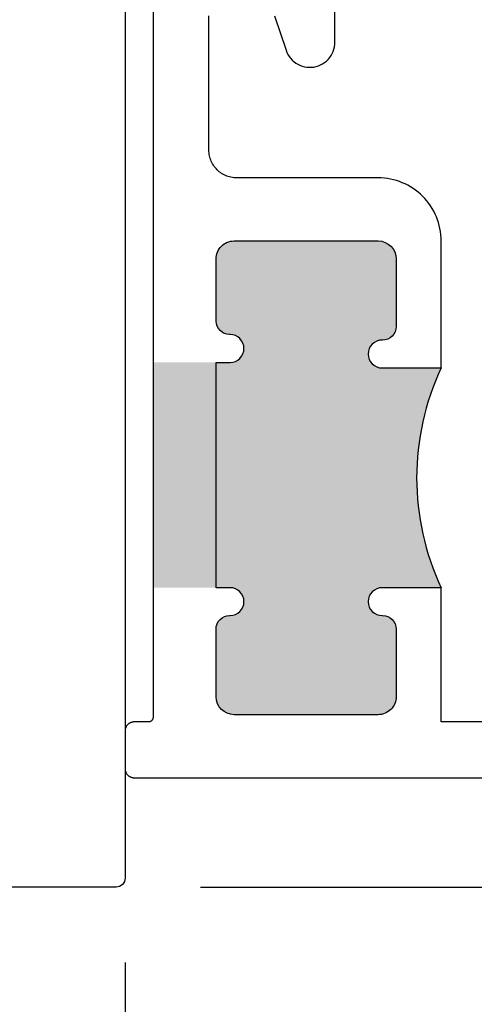
# Model space of a CAD drawing. Units: inches. Extents: x 0 to 228, y -11 to 43.
# Drawn here: x 117 to 118, y 24 to 25 of the extents above; entities that cross this region are included whole.
import ezdxf

# ---------------------------------------------------------------- set-up
doc = ezdxf.new("R2010")
doc.units = ezdxf.units.IN
doc.header["$LTSCALE"] = 0.5
doc.header["$MEASUREMENT"] = 0
doc.layers.add('Arcadia-Dim', color=4, linetype='Continuous')
doc.layers.add('Arcadia-Profile', color=6, linetype='Continuous')
doc.styles.get("Standard").update_dxf_attribs({"font": 'ARIALN.TTF'})
doc.dimstyles.new('Arcadia-2', dxfattribs={"dimscale": 2, "dimtxt": 0.0938, "dimasz": 0.0938, "dimexe": 0.0546, "dimexo": 0.0469, "dimgap": 0.0469, "dimtad": 0, "dimtih": 1, "dimdec": 4, "dimzin": 3, "dimdsep": 46, "dimlunit": 4, "dimtxsty": 'Standard', "dimblk": 'ARCHTICK', "dimcen": 0.0469, "dimdle": 0.0546, "dimclrd": 256, "dimclre": 256, "dimclrt": 256, "dimadec": 0, "dimazin": 0, "dimtfac": 0.75, "dimtdec": 4, "dimtix": 1, "dimtmove": 2, "dimatfit": 3, "dimfxl": 1, "dimtolj": 1, "dimtzin": 3, "dimlwd": -3, "dimlwe": -3, "dimarcsym": 0})

# ---------------------------------------------------------------- blocks, each defined once
blk = doc.blocks.new('_ArchTick')
at = {"color": 0, "linetype": 'ByBlock', "lineweight": -3, "const_width": 0.15}
blk.add_lwpolyline([(-0.5, -0.5), (0.5, 0.5)], dxfattribs=at)
blk = doc.blocks.new('*D164')
at = {"layer": 'Arcadia-Dim', "lineweight": -3}
for p, q in [((120.5624999999875, 28.91089225253086), (120.5624999999875, 26.81021810519119)), ((117.531299999989, 28.80169225253085), (120.6716999999875, 28.80169225253086)), ((120.5624999999875, 24.19249225253092), (120.5624999999875, 26.29316639987059)), ((117.5212999999891, 24.30169225253092), (120.6716999999875, 24.30169225253092))]:
    blk.add_line(p, q, dxfattribs=at)
at = {"layer": 'Defpoints', "color": 0, "lineweight": -3}
for p in [(117.437499999989, 28.80169225253085), (117.427499999989, 24.30169225253092), (120.5624999999875, 24.30169225253092)]:
    blk.add_point(p, dxfattribs=at)
at = {"layer": 'Arcadia-Dim', "lineweight": -3, "xscale": 0.1876, "yscale": 0.1876, "zscale": 0.1876}
for p, rotation in [((120.5624999999875, 28.80169225253086), 90), ((120.5624999999875, 24.30169225253092), 270)]:
    blk.add_blockref('_ArchTick', p, dxfattribs=dict(at, rotation=rotation))
at = {"layer": 'Arcadia-Dim', "lineweight": -3, "insert": (120.5624999999875, 26.55169225253084), "char_height": 0.1876, "attachment_point": 5}
blk.add_mtext('\\A1;4{\\H0.75x;\\S1/2;}"', dxfattribs=at)
blk = doc.blocks.new('*D166')
at = {"layer": 'Arcadia-Dim', "lineweight": -3}
for p, q in [((115.187499999989, 24.20789225253089), (115.187499999989, 23.19249225253101)), ((115.078299999989, 23.30169225253101), (117.5026792632896, 23.30169225253101)), ((120.3748999999873, 23.30169225253101), (118.0597207366866, 23.30169225253101))]:
    blk.add_line(p, q, dxfattribs=at)
blk.add_solid([(120.3748999999873, 23.33295891919767), (120.3748999999873, 23.27042558586434), (120.5624999999873, 23.30169225253101)], dxfattribs=at)
at = {"layer": 'Defpoints', "color": 0, "lineweight": -3}
for p in [(115.187499999989, 24.30169225253089), (120.5624999999873, 24.30169225253091), (120.5624999999873, 23.30169225253101)]:
    blk.add_point(p, dxfattribs=at)
at = {"layer": 'Arcadia-Dim', "lineweight": -3, "xscale": 0.1876, "yscale": 0.1876, "zscale": 0.1876, "rotation": 180}
blk.add_blockref('_ArchTick', (115.187499999989, 23.30169225253101), dxfattribs=at)
at = {"layer": 'Arcadia-Dim', "lineweight": -3, "insert": (117.7811999999881, 23.30169225253101), "char_height": 0.1876, "attachment_point": 5}
blk.add_mtext('\\A1;F.D.', dxfattribs=at)
blk = doc.blocks.new('*D167')
at = {"layer": 'Arcadia-Dim', "lineweight": -3}
for p, q in [((117.437499999989, 24.21789225253091), (117.437499999989, 23.69249225253101)), ((115.187499999989, 24.20789225253089), (115.187499999989, 23.69249225253101)), ((115.078299999989, 23.80169225253101), (116.0849582196343, 23.80169225253101)), ((117.546699999989, 23.80169225253101), (116.5400417803437, 23.80169225253101))]:
    blk.add_line(p, q, dxfattribs=at)
at = {"layer": 'Defpoints', "color": 0, "lineweight": -3}
for p in [(117.437499999989, 24.31169225253091), (115.187499999989, 24.30169225253089), (117.437499999989, 23.80169225253101)]:
    blk.add_point(p, dxfattribs=at)
at = {"layer": 'Arcadia-Dim', "lineweight": -3, "xscale": 0.1876, "yscale": 0.1876, "zscale": 0.1876, "rotation": 180}
blk.add_blockref('_ArchTick', (115.187499999989, 23.80169225253101), dxfattribs=at)
at = {"layer": 'Arcadia-Dim', "lineweight": -3, "xscale": 0.1876, "yscale": 0.1876, "zscale": 0.1876}
blk.add_blockref('_ArchTick', (117.437499999989, 23.80169225253101), dxfattribs=at)
at = {"layer": 'Arcadia-Dim', "lineweight": -3, "insert": (116.312499999989, 23.80169225253101), "char_height": 0.1876, "attachment_point": 5}
blk.add_mtext('\\A1;2{\\H0.75x;\\S1/4;}"', dxfattribs=at)
blk = doc.blocks.new('*U99')
at = {"layer": 'Arcadia-Profile', "lineweight": -3}
h = blk.add_hatch(color=256, dxfattribs=at)
h.dxf.hatch_style = 1
edge = h.paths.add_edge_path()
edge.add_arc((-0.0899999999999104, 0.280999999999495), 0.0199999999999741, 0, 89.99999999999456)
edge.add_line((-0.0899999999999085, 0.300999999999469), (-0.1649999999999935, 0.3009999999994761))
edge.add_arc((-0.1650040986453216, 0.2860000005595126), 0.0149999999999266, 89.98434432787046, 180.9394496994674)
edge.add_arc((-0.1954999999999245, 0.2854999999999556), 0.0154999999999745, -179.99999999990087, 0.9391909449763034, ccw=False)
edge.add_line((-0.210999999999899, 0.2854999999999288), (-0.2110000000000127, 0.350999999999658))
edge.add_arc((-0.3329509999999942, 0.6105256928032703), 0.2867501205338725, 244.8311908216507, 295.1688091783494, ccw=False)
edge.add_line((-0.4549019999999758, 0.350999999999658), (-0.4549019999999758, 0.285499999999729))
edge.add_arc((-0.4704020000000071, 0.285499999999729), 0.0155000000000314, -180, 0, ccw=False)
edge.add_line((-0.4859020000000385, 0.285499999999729), (-0.4859020000000385, 0.285999999999774))
edge.add_arc((-0.5009019999999893, 0.285999999999774), 0.0149999999999508, 2.12e-13, 90.00000000001612)
edge.add_line((-0.5009019999999936, 0.3009999999997248), (-0.5759020000000759, 0.3009999999997035))
edge.add_arc((-0.57590200000007, 0.2809999999997215), 0.019999999999982, 90.00000000001656, 180)
edge.add_line((-0.5959020000000522, 0.2809999999997215), (-0.5959020000000522, 0.1209999999996389))
edge.add_arc((-0.5759020000000749, 0.1209999999996389), 0.0199999999999773, 180, 269.9999999999972)
edge.add_line((-0.5759020000000759, 0.1009999999996616), (-0.507000000000005, 0.100999999999658))
edge.add_arc((-0.5069959013547005, 0.1159999994397373), 0.0150000000000424, 269.9843443279602, 360.9394497000983)
edge.add_arc((-0.4764999999999305, 0.116499999999633), 0.0155000000000314, -4.2092551666428335e-10, 180.9391909456077, ccw=False)
edge.add_line((-0.4609999999998991, 0.1164999999995192), (-0.4610000000000128, 0.0309999999999491))
edge.add_line((-0.4610000000000128, 0.0309999999999491), (-0.2110000000000127, 0.0309999999999491))
edge.add_line((-0.2110000000000127, 0.0309999999999491), (-0.210999999999899, 0.1164999999997462))
edge.add_arc((-0.1954999999999245, 0.1164999999997178), 0.0154999999999745, -1.0510348147363402e-10, 179.999999999895, ccw=False)
edge.add_line((-0.17999999999995, 0.1164999999996894), (-0.17999999999995, 0.1159999999997012))
edge.add_arc((-0.164999999999921, 0.1159999999997012), 0.015000000000029, 180, 269.9999999999892)
edge.add_line((-0.1649999999999238, 0.1009999999996722), (-0.0899999999999218, 0.100999999999658))
edge.add_arc((-0.0899999999999179, 0.1209999999996397), 0.0199999999999817, 269.999999999989, 360)
edge.add_line((-0.0699999999999363, 0.1209999999996397), (-0.0699999999999363, 0.280999999999495))
for points in [[(-0.8459019999999952, 0.1660781999999017), (-0.8077269999999998, 0.1787302999998701), (-0.8052830000000027, 0.1796696999999767), (-0.8029390000000091, 0.1808343999998669), (-0.8007149999999967, 0.1822141000000101), (-0.798630000000003, 0.1837966000000506), (-0.7967020000000105, 0.1855679000000236), (-0.79495, 0.1875124000000596), (-0.7933880000000216, 0.1896128000000772), (-0.7920300000000112, 0.1918507000000318), (-0.7908880000000238, 0.1942062000000533), (-0.7899730000000034, 0.1966585000000123), (-0.7892920000000175, 0.1991858999999749), (-0.788850999999994, 0.2017662000000655), (-0.7886550000000057, 0.204376400000001), (-0.788704000000024, 0.2069934999999532), (-0.7890000000000157, 0.2095944000000145), (-0.7895380000000217, 0.2121560999999019), (-0.7903139999999951, 0.2146559999998772), (-0.7913220000000081, 0.2170719000000645), (-0.7925520000000006, 0.2193824999999379), (-0.7939930000000004, 0.2215673000000606), (-0.795634000000007, 0.2236070999999811), (-0.797458000000006, 0.225483899999972), (-0.7994510000000048, 0.2271808999998939), (-0.8015949999999918, 0.228683300000057), (-0.8038699999999892, 0.2299777999999151), (-0.806256999999988, 0.2310528999998951), (-0.8087339999999869, 0.2318990999999642), (-0.8112790000000131, 0.2325089000000844), (-0.813871000000006, 0.2328769000000648), (-0.8164850000000001, 0.2329999999999472), (-0.8849020000000108, 0.2329999999999472)], [(-1.046951000000007, 0.0309999999999491), (-0.0670000000000073, 0.0309999999999491), (-0.0667380000000151, 0.0309931500000857), (-0.0664779999999894, 0.0309726099999352), (-0.0662180000000206, 0.0309384399999999), (-0.0659609999999873, 0.0308907399999043), (-0.0657060000000058, 0.0308296299999711), (-0.0654550000000143, 0.030755279999994), (-0.0652080000000126, 0.0306679000000259), (-0.0649659999999983, 0.0305677300000298), (-0.0647300000000257, 0.0304550299999846), (-0.0645000000000096, 0.0303301300000385), (-0.0642770000000041, 0.0301933499999905), (-0.0640610000000095, 0.0300450800000363), (-0.0638540000000205, 0.0298857299999327), (-0.0636550000000114, 0.0297157200000129), (-0.0634650000000079, 0.0295355299999756), (-0.0632840000000101, 0.0293456499998683), (-0.063114000000013, 0.0291465999998764), (-0.0629550000000165, 0.0289389299998675), (-0.0628069999999923, 0.0287232000000586), (-0.0626699999999971, 0.0284999999998945), (-0.0625450000000001, 0.0282699499998671), (-0.0624320000000012, 0.0280336799999077), (-0.0623319999999978, 0.0277918399999635), (-0.0622449999999901, 0.0275450799999817), (-0.0621710000000064, 0.0272941000000628), (-0.0621089999999924, 0.0270395600000484), (-0.0620619999999974, 0.0267821699999331), (-0.0620280000000264, 0.0265226399999392), (-0.0620070000000226, 0.0262616800000615), (-0.0620000000000118, 0.0260000000000673), (-0.0620000000000118, 0.0099999999999909), (-0.0619860000000188, 0.0094766400000026), (-0.0619450000000086, 0.0089547150000726), (-0.0618770000000097, 0.0084356550000848), (-0.0617820000000222, 0.007920882999997), (-0.0616589999999917, 0.0074118099998941), (-0.0615110000000243, 0.0069098300000405), (-0.0613360000000114, 0.0064163209999606), (-0.0611360000000048, 0.0059326339999188), (-0.0609100000000069, 0.0054600949999895), (-0.0606600000000128, 0.0049999999998818), (-0.06038700000002, 0.0045536099999026), (-0.0600900000000024, 0.0041221470000892), (-0.0597720000000095, 0.0037067959999604), (-0.0594319999999868, 0.0033086939999976), (-0.0590709999999888, 0.0029289320000316), (-0.0586910000000103, 0.002568551999957), (-0.0582930000000204, 0.0022285400000328), (-0.0578779999999881, 0.0019098299999314), (-0.0574469999999963, 0.0016132939999807), (-0.056999999999988, 0.0013397459999851), (-0.0565400000000125, 0.0010899349999818), (-0.0560680000000105, 0.0008645453999634), (-0.0555840000000103, 0.0006641956999829), (-0.055090000000007, 0.0004894347998743), (-0.0545879999999954, 0.000340741700029), (-0.0540790000000016, 0.0002185240000472), (-0.0535650000000203, 0.0001231165999798), (-0.0530450000000258, 5.47810500393e-05), (-0.0525240000000054, 1.37046499731e-05), (-0.0519999999999925, 0), (-0.0100000000000193, 0), (-0.009477000000004, 1.37046499731e-05), (-0.0089549999999861, 5.47810500393e-05), (-0.008435999999989, 0.0001231165999798), (-0.0079210000000103, 0.0002185240000472), (-0.0074120000000164, 0.000340741700029), (-0.0069100000000049, 0.0004894347998743), (-0.0064160000000015, 0.0006641956999829), (-0.0059329999999989, 0.0008645453999634), (-0.0054599999999994, 0.0010899349999818), (-0.0050000000000239, 0.0013397459999851), (-0.004554000000013, 0.0016132939999807), (-0.0041220000000237, 0.0019098299999314), (-0.0037069999999915, 0.0022285400000328), (-0.0033090000000016, 0.002568551999957), (-0.0029290000000231, 0.0029289320000316), (-0.0025690000000225, 0.0033086939999976), (-0.0022289999999998, 0.0037067959999604), (-0.0019100000000094, 0.0041221470000892), (-0.0016129999999919, 0.0045536099999026), (-0.001339999999999, 0.0049999999998818), (-0.0010900000000049, 0.0054600949999895), (-0.0008650000000046, 0.0059326339999188), (-0.0006640000000004, 0.0064163209999606), (-0.0004900000000134, 0.0069098300000405), (-0.0003410000000201, 0.0074118099998941), (-0.0002189999999871, 0.007920882999997), (-0.0001230000000021, 0.0084356550000848), (-5.50000000032e-05, 0.0089547150000726), (-1.39999999931e-05, 0.0094766400000026), (0, 0.0099999999999909), (0, 0.990000000000009)]]:
    blk.add_lwpolyline(points)
blk.add_lwpolyline([(-0.0620000000000118, 0.6414999999999509), (-0.0620000000000118, 0.350999999999658), (-0.2110000000000127, 0.350999999999658), (-0.210999999999899, 0.2854999999995016, 0.9999999999999998), (-0.17999999999995, 0.2855000000004111), (-0.1799999999999216, 0.2859999999996034, -0.4142135623726518), (-0.1649999999999636, 0.3009999999994761), (-0.0899999999999182, 0.300999999999469, -0.4142135623732179), (-0.0699999999999363, 0.2809999999994943), (-0.0699999999999363, 0.1209999999996398, -0.4142135623731003), (-0.0899999999999182, 0.100999999999658), (-0.1649999999999636, 0.1009999999996722, -0.414213562382252), (-0.17999999999995, 0.1160000000002128), (-0.17999999999995, 0.1164999999996326, 0.9999999999999998), (-0.210999999999899, 0.1164999999996326), (-0.2110000000000127, 0.100999999999658), (-0.4610000000000128, 0.100999999999658), (-0.4609999999998991, 0.1164999999996326, 0.9999999999999998), (-0.4919999999999618, 0.1164999999996326), (-0.4919999999999618, 0.1159999999997581, -0.4142135623731273), (-0.5069999999999482, 0.100999999999658), (-0.5759020000000703, 0.1009999999996616, -0.4142135623731752), (-0.5959020000000522, 0.1209999999996398), (-0.5959020000000522, 0.2809999999997217, -0.4142135623730888), (-0.5759020000000703, 0.3009999999997035), (-0.5009020000000249, 0.3009999999997248, -0.4142135623815601), (-0.4859020000000385, 0.2859999999993761), (-0.4859020000000385, 0.285499999999729, 0.9999999999999998), (-0.4549019999999758, 0.285499999999729), (-0.4549019999999758, 0.350999999999658), (-0.5959019999999385, 0.3509999999996332, 0.41421356237317), (-0.6659020000001022, 0.2809999999997217), (-0.6659019999999884, 0.1240000000000236), (-0.6659439999999961, 0.1223775999999361), (-0.666072000000014, 0.1207595999999285), (-0.6662839999999904, 0.1191504999999324), (-0.666579000000013, 0.1175547000000279), (-0.666957999999994, 0.1159766000000673), (-0.6674190000000239, 0.1144205000000511), (-0.6679610000000196, 0.1128905999999006), (-0.6685819999999865, 0.111391200000071), (-0.6692810000000123, 0.10992629999987), (-0.6700550000000192, 0.1085000000000491), (-0.6709030000000098, 0.107116200000064), (-0.6718219999999917, 0.1057786999999735), (-0.6728099999999984, 0.1044910999999047), (-0.6738650000000064, 0.103256999999985), (-0.674982, 0.1020796999998765), (-0.6761590000000126, 0.1009624999999232), (-0.6773930000000234, 0.0999084800000674), (-0.6786810000000117, 0.0989204699999391), (-0.6800179999999898, 0.0980012099998931), (-0.6814020000000199, 0.0971532099999877), (-0.6828280000000007, 0.0963787999999113), (-0.6842929999999967, 0.0956800900000872), (-0.6857930000000181, 0.0950590099998863), (-0.6873220000000231, 0.0945172500000808), (-0.6888790000000143, 0.0940562999999202), (-0.6904570000000092, 0.0936774199999491), (-0.6920530000000156, 0.0933816599999773), (-0.6936619999999892, 0.0931698199999573), (-0.6952799999999968, 0.0930424799998946), (-0.6969019999999944, 0.0930000000000746), (-0.8459019999999952, 0.0930000000000746)], format="xyb")
at = {"lineweight": -3}
blk.add_arc((-0.3329509999999943, 0.6105256928032703), 0.2867501205338725, 244.8311908216507, 295.1688091783494, dxfattribs=at)
blk = doc.blocks.new('*D172')
at = {"layer": 'Arcadia-Dim', "lineweight": -3}
for p, q in [((118.437499999989, 24.33934225253083), (118.437499999989, 23.69249225253101)), ((117.437499999989, 24.21789225253091), (117.437499999989, 23.69249225253101)), ((117.328299999989, 23.80169225253101), (117.7623768076288, 23.80169225253101)), ((118.546699999989, 23.80169225253101), (118.1126231923491, 23.80169225253101))]:
    blk.add_line(p, q, dxfattribs=at)
at = {"layer": 'Defpoints', "color": 0, "lineweight": -3}
for p in [(118.437499999989, 24.43314225253083), (117.437499999989, 24.31169225253091), (117.437499999989, 23.80169225253101)]:
    blk.add_point(p, dxfattribs=at)
at = {"layer": 'Arcadia-Dim', "lineweight": -3, "xscale": 0.1876, "yscale": 0.1876, "zscale": 0.1876, "rotation": 180}
blk.add_blockref('_ArchTick', (117.437499999989, 23.80169225253101), dxfattribs=at)
at = {"layer": 'Arcadia-Dim', "lineweight": -3, "xscale": 0.1876, "yscale": 0.1876, "zscale": 0.1876}
blk.add_blockref('_ArchTick', (118.437499999989, 23.80169225253101), dxfattribs=at)
at = {"layer": 'Arcadia-Dim', "lineweight": -3, "insert": (117.937499999989, 23.80169225253101), "char_height": 0.1876, "attachment_point": 5}
blk.add_mtext('\\A1;1"', dxfattribs=at)

msp = doc.modelspace()

# ---------------------------------------------------------------- linework, layer by layer
at = {"layer": 'Arcadia-Profile'}
msp.add_lwpolyline([(117.437499999989, 28.80169225253084), (117.437499999989, 24.3116922525309, -0.4142135623730951), (117.427499999989, 24.3016922525309), (115.187499999989, 24.3016922525309)], format="xyb", dxfattribs=at)

# ---------------------------------------------------------------- block references
at = {"layer": 'Arcadia-Profile', "lineweight": -3, "rotation": 270}
msp.add_blockref('*U99', (117.437499999989, 24.42314225253082), dxfattribs=at)

# ---------------------------------------------------------------- dimensions: what is measured, and where the dimension line sits
at = {"layer": 'Arcadia-Dim', "lineweight": -3}
for base, p1, p2, angle, picture, middle in [((120.5624999999875, 24.30169225253092), (117.437499999989, 28.80169225253084), (117.427499999989, 24.3016922525309), 90, '*D164', (120.5624999999875, 26.55169225253084)), ((117.437499999989, 23.80169225253101), (118.437499999989, 24.43314225253083), (117.437499999989, 24.31169225253091), 180, '*D172', (117.937499999989, 23.80169225253101))]:
    dim = msp.add_linear_dim(base=base, p1=p1, p2=p2, angle=angle, dimstyle='Arcadia-2', dxfattribs=at)
    dim.commit()
    dim.dimension.update_dxf_attribs({"geometry": picture, "text_midpoint": middle})
dim = msp.add_linear_dim(base=(117.437499999989, 23.80169225253101), p1=(115.187499999989, 24.30169225253089), p2=(117.437499999989, 24.31169225253091), dimstyle='Arcadia-2', dxfattribs=at)
dim.commit()
dim.dimension.update_dxf_attribs({"geometry": '*D167', "text_midpoint": (116.312499999989, 23.80169225253101)})
dim = msp.add_linear_dim(base=(120.5624999999873, 23.30169225253101), p1=(115.187499999989, 24.30169225253089), p2=(120.5624999999873, 24.30169225253091), angle=180, text='F.D.', dimstyle='Arcadia-2', override={"dimblk1": 'ArchTick', "dimsah": 1, "dimse2": 1}, dxfattribs=at)
dim.commit()
dim.dimension.update_dxf_attribs({"geometry": '*D166', "text_midpoint": (117.7811999999881, 23.30169225253101)})

doc.saveas('drawing.dxf')
